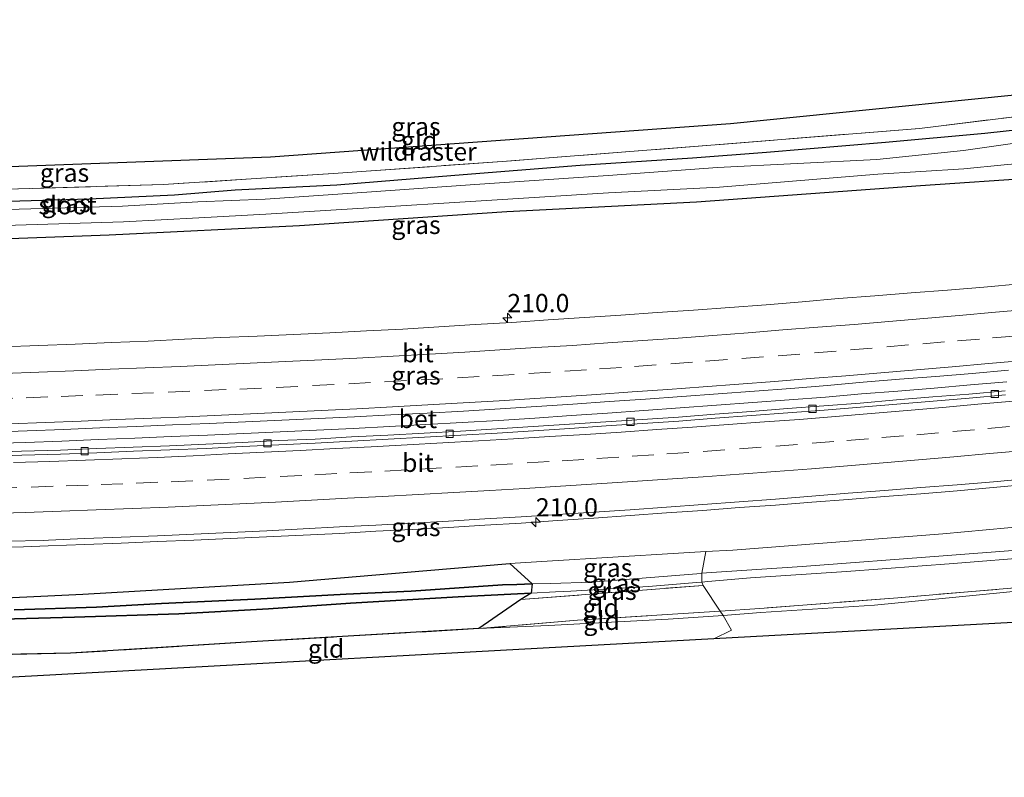
# Model space of a CAD drawing. Units: metres. Extents: x 219996 to 230000, y 439913 to 441221.
# Drawn here: x 226156 to 226291, y 439964 to 440068 of the extents above; entities that cross this region are included whole.
import ezdxf
from ezdxf.enums import TextEntityAlignment as Align

# ---------------------------------------------------------------- set-up
doc = ezdxf.new("R2010")
doc.units = ezdxf.units.M
doc.linetypes.add('IE-TERREINAFSCHEIDING', pattern=[10, 8, -2])
doc.linetypes.add('VW-3-9_STREEP', pattern=[12, 3, -9])
doc.layers.get('0').update_dxf_attribs({"lineweight": 25})
for name, color, linetype, lineweight in [('B-ME-AM-KILOMETR-S-B1', 7, 'Continuous', 18), ('B-ME-BV-GELEIDECONSTRUCTIE-GELEIDERAIL-L-B1', 213, 'BV-GELEIDERAIL', 18), ('B-ME-GR-BOOM-GV-B6', 93, 'Continuous', 18), ('B-ME-GR-BOS-GV-B6', 10, 'Continuous', 25), ('B-ME-GW-INSTEEKWATERGANG-L-B1', 10, 'Continuous', 25), ('B-ME-GW-KRUINLIJN-L-B1', 93, 'Continuous', 18), ('B-ME-GW-TEENLIJN-L-B1', 93, 'Continuous', 18), ('B-ME-IE-GRASLAND-GV-B6', 93, 'Continuous', 18), ('B-ME-IE-GRONDWERKLIJN-GROND_INGERICHT-GV-B6', 253, 'Continuous', 18), ('B-ME-IE-TERREINAFSCHEIDING-RASTERHEKWERK-L-B1', 8, 'IE-TERREINAFSCHEIDING', 18), ('B-ME-KG-KADASTRAAL-OPNAMEDTMGRENS-L-B1', 10, 'Continuous', 25), ('B-ME-OG-WATER-GV-B6', 153, 'Continuous', 18), ('B-ME-VH-VERH_SOORT-BETON-OVERIG-GV-B6', 8, 'IE-TERREINAFSCHEIDING-NATUURLIJK-HOUTWAL', 18), ('B-ME-VH-VERH_SOORT-BITUMEN-GV-B6', 8, 'IE-TERREINAFSCHEIDING-NATUURLIJK-HOUTWAL', 18), ('B-ME-VV-KOLK-S-B1', 8, 'Continuous', 18), ('B-ME-VW-MARKERING-39STREEP-015-L-B1', 255, 'VW-3-9_STREEP', 18), ('B-ME-VW-MARKERING-STREEP-015-L-B1', 7, 'Continuous', 18)]:
    doc.layers.add(name, color=color, linetype=linetype, lineweight=lineweight)
doc.styles.add('NLCS-ISO', font='NLCS-ISO.TTF')
doc.linetypes.add('BV-GELEIDERAIL', pattern='A,10,-3,[108,NLCS.SHX,S=1,R=0,X=0,Y=0],-3', length=16)
doc.linetypes.add('IE-TERREINAFSCHEIDING-NATUURLIJK-HOUTWAL', pattern='A,7,-1.5,[67,NLCS.SHX,S=0.75,R=45,X=0,Y=0],-1.5,7,-1.5,[70,NLCS.SHX,S=0.75,R=0,X=0,Y=0],-1.5', length=20)

# ---------------------------------------------------------------- blocks, each defined once
blk = doc.blocks.new('hecto')
for p, q in [((0, 0.625), (-0.625, 0)), ((0, -0.625), (0, 0.625)), ((-0.625, 0), (0.625, 0)), ((0.625, 0), (0, -0.625))]:
    blk.add_line(p, q)
blk = doc.blocks.new('kolk')
blk.add_lwpolyline([(-0.5, -0.5), (0.5, -0.5), (0.5, 0.5), (-0.5, 0.5)], close=True)

msp = doc.modelspace()

# ---------------------------------------------------------------- linework, layer by layer
at = {"layer": 'B-ME-BV-GELEIDECONSTRUCTIE-GELEIDERAIL-L-B1'}
for points in [[(226152.0556, 440010.0055, 19.4093), (226157.0523, 440010.1815, 19.4192), (226162.0486, 440010.3548, 19.4208), (226167.0446, 440010.5618, 19.4596), (226172.0411, 440010.7508, 19.4714), (226177.0353, 440010.9725, 19.4663), (226182.0306, 440011.1823, 19.4647), (226187.0246, 440011.4205, 19.4512), (226192.0197, 440011.6336, 19.4256), (226197.014, 440011.8754, 19.4138), (226202.0092, 440012.0863, 19.4175), (226207.0032, 440012.343, 19.4175), (226211.9937, 440012.6293, 19.4108), (226216.9869, 440012.8938, 19.4293), (226221.9786, 440013.1852, 19.3956), (226226.9698, 440013.4839, 19.3838), (226231.9553, 440013.8578, 19.399), (226236.9432, 440014.1989, 19.4026), (226241.9294, 440014.5636, 19.3975), (226246.9161, 440014.9301, 19.3901), (226251.9032, 440015.2859, 19.3918), (226256.8894, 440015.6508, 19.4019), (226261.874, 440016.0369, 19.3834), (226266.8623, 440016.3906, 19.3834), (226271.8424, 440016.8338, 19.3817), (226276.8262, 440017.2352, 19.3935), (226281.8092, 440017.644, 19.3885), (226286.7901, 440018.0731, 19.3786), (226291.7733, 440018.4776, 19.3955)], [(226151.7915, 439995.714, 19.7459), (226156.7897, 439995.8517, 19.7459), (226160.1755, 439995.9808, 19.7498), (226165.1725, 439996.1596, 19.7431), (226170.1695, 439996.3383, 19.7464), (226175.1641, 439996.5776, 19.7464), (226180.1609, 439996.7715, 19.7506), (226185.1567, 439996.9733, 19.7596), (226190.1512, 439997.2042, 19.7596), (226195.1447, 439997.4553, 19.7647), (226200.1393, 439997.6946, 19.76), (226205.1321, 439997.971, 19.7515), (226210.1247, 439998.2406, 19.7381), (226215.1178, 439998.5013, 19.7431), (226220.109, 439998.7995, 19.7499), (226225.0972, 439999.0835, 19.7381), (226230.085, 439999.4388, 19.7465), (226235.074, 439999.7722, 19.7459), (226240.0606, 440000.1376, 19.7425), (226245.0475, 440000.4984, 19.7425), (226250.0358, 440000.8486, 19.7475), (226255.0217, 440001.2224, 19.7426), (226260.0088, 440001.581, 19.7426), (226264.9922, 440001.9866, 19.7292), (226269.979, 440002.3491, 19.7157), (226274.9625, 440002.7548, 19.7275), (226279.9485, 440003.1336, 19.714), (226284.9329, 440003.5469, 19.7224), (226289.9151, 440003.9728, 19.7325), (226294.8923, 440004.4456, 19.7325)]]:
    msp.add_polyline3d(points, dxfattribs=at)
at = {"layer": 'B-ME-GR-BOOM-GV-B6'}
for points in [[(226302.754, 439996.128, 20.254), (226283.019, 439994.597, 20.059), (226263.689, 439993.15, 20.163), (226250.552, 439992.289, 20.163), (226249.893, 439992.225, 20.163), (226250.442, 439995.179, 18.151), (226254.177, 439995.4, 18.148), (226283.004, 439997.648, 18.188), (226300.815, 439999.27, 18.191)], [(226295.843, 439994.48, 20.246), (226284.437, 439993.559, 20.109), (226269.756, 439992.467, 20.11), (226256.58, 439991.57, 20.111), (226250.742, 439991.079, 20.155), (226249.895, 439991.008, 20.161), (226249.893, 439992.225, 20.163), (226250.552, 439992.289, 20.163), (226263.689, 439993.15, 20.163), (226283.019, 439994.597, 20.059), (226302.754, 439996.128, 20.254)], [(226300.382, 439990.847, 17.839), (226276.811, 439988.857, 17.769), (226257.844, 439987.384, 17.581), (226252.397, 439987.03, 17.639), (226250.104, 439990.551, 19.819), (226249.895, 439991.008, 20.161), (226250.742, 439991.079, 20.155), (226256.58, 439991.57, 20.111), (226269.756, 439992.467, 20.11), (226284.437, 439993.559, 20.109), (226295.843, 439994.48, 20.246)], [(226394.222, 439989.018, 17.952), (226394.224, 439988.636, 17.677), (226367.402, 439985.853, 17.823), (226352.002, 439984.864, 17.819), (226347.293, 439984.836, 17.895), (226336.613, 439987.586, 17.895), (226322.553, 439991.398, 17.795), (226318.019, 439992.225, 17.767), (226313.242, 439992.268, 17.65), (226302.427, 439990.671, 17.651), (226273.624, 439987.846, 17.573), (226258.004, 439986.805, 17.325), (226252.806, 439986.403, 17.519), (226252.397, 439987.03, 17.639), (226257.844, 439987.384, 17.581), (226276.811, 439988.857, 17.769), (226300.382, 439990.847, 17.839), (226304.013, 439991.867, 18.026), (226317.304, 439992.733, 18.043), (226326.808, 439990.577, 17.844), (226348.433, 439985.385, 17.97), (226371.548, 439986.434, 17.996), (226394.222, 439989.018, 17.952)]]:
    msp.add_polyline3d(points, dxfattribs=at)
at = {"layer": 'B-ME-GR-BOS-GV-B6'}
for points in [[(226148.467, 439988.545, 18.149), (226164.897, 439989.347, 18.101), (226193.284, 439990.986, 18.101), (226212.148, 439992.6, 18.115), (226223.521, 439993.545, 18.181), (226226.592, 439990.751, 20.211), (226224.514, 439990.686, 20.211), (226222.553, 439990.625, 20.212), (226210.013, 439989.776, 20.2), (226201.091, 439989.325, 20.193), (226188.531, 439988.659, 20.232), (226175.728, 439988.068, 20.229)], [(226226.592, 439990.751, 20.211), (226226.457, 439989.497, 20.184), (226224.579, 439989.403, 20.174), (226216.456, 439988.998, 20.129), (226201.648, 439988.096, 20.101), (226190.389, 439987.315, 20.225), (226178.079, 439986.644, 20.24), (226163.784, 439986.177, 20.068), (226148.889, 439985.768, 20.085)], [(226155.471, 439987.181, 20.204), (226166.807, 439987.577, 20.219), (226175.728, 439988.068, 20.229), (226188.531, 439988.659, 20.232), (226201.091, 439989.325, 20.193), (226210.013, 439989.776, 20.2), (226222.553, 439990.625, 20.212), (226224.514, 439990.686, 20.211), (226226.592, 439990.751, 20.211)], [(226148.889, 439985.768, 20.085), (226163.784, 439986.177, 20.068), (226178.079, 439986.644, 20.24), (226190.389, 439987.315, 20.225), (226201.648, 439988.096, 20.101), (226216.456, 439988.998, 20.129), (226224.579, 439989.403, 20.174), (226226.457, 439989.497, 20.184), (226225.032, 439988.606, 19.682), (226219.3, 439984.609, 17.415), (226188.081, 439982.8, 17.321), (226163.221, 439981.222, 17.505), (226142.767, 439980.842, 17.904)], [(226175.728, 439988.068, 20.229), (226166.807, 439987.577, 20.219), (226155.471, 439987.181, 20.204)]]:
    msp.add_polyline3d(points, dxfattribs=at)
at = {"layer": 'B-ME-GW-INSTEEKWATERGANG-L-B1'}
for points in [[(226297.559, 440053.568, 17.421), (226288.753, 440052.6, 17.511), (226275.103, 440051.345, 17.515), (226258.78, 440049.958, 17.535), (226248.614, 440049.193, 17.64), (226233.21, 440048.188, 17.656), (226216.004, 440046.837, 17.531), (226199.8, 440045.474, 17.417), (226185.852, 440044.827, 17.394), (226177.5, 440044.122, 17.222), (226165.77, 440043.571, 17.205), (226154.649, 440043.27, 17.298), (226144.376, 440043.173, 17.303), (226134.95, 440042.993, 17.358), (226124.151, 440042.693, 17.344), (226111.753, 440042.177, 17.26), (226100.788, 440041.913, 17.08), (226089.19, 440042.018, 17.215), (226074.107, 440042.016, 17.213), (226065.504, 440042.158, 17.25), (226057.534, 440042.383, 17.45), (226046.258, 440042.584, 17.477), (226033.312, 440042.629, 17.552), (226027.091, 440042.604, 17.484)], [(226298.148, 440047.507, 17.416), (226297.688, 440046.839, 17.583), (226296.066, 440046.48, 17.601), (226279.898, 440045.416, 17.57), (226249.149, 440043.179, 17.571), (226223.138, 440041.814, 17.434), (226194.644, 440039.924, 17.316), (226168.513, 440038.607, 17.429), (226146.164, 440037.804, 17.482), (226128.242, 440037.395, 17.406), (226102.552, 440037.307, 17.226), (226084.009, 440037.197, 17.233), (226065.312, 440037.23, 17.288), (226045.17, 440037.202, 17.406), (226027.093, 440037.235, 17.441)]]:
    msp.add_polyline3d(points, dxfattribs=at)
at = {"layer": 'B-ME-GW-KRUINLIJN-L-B1'}
for points in [[(226155.471, 439987.181, 20.204), (226166.807, 439987.577, 20.219), (226175.728, 439988.068, 20.229), (226188.531, 439988.659, 20.232), (226201.091, 439989.325, 20.193), (226210.013, 439989.776, 20.2), (226222.553, 439990.625, 20.212), (226224.514, 439990.686, 20.211), (226226.592, 439990.751, 20.211), (226229.126, 439990.83, 20.211), (226234.759, 439991.005, 20.211), (226249.193, 439992.157, 20.163), (226249.893, 439992.225, 20.163), (226250.552, 439992.289, 20.163), (226263.689, 439993.15, 20.163), (226283.019, 439994.597, 20.059), (226302.754, 439996.128, 20.254)], [(226295.843, 439994.48, 20.246), (226284.437, 439993.559, 20.109), (226269.756, 439992.467, 20.11), (226256.58, 439991.57, 20.111), (226250.742, 439991.079, 20.155), (226249.895, 439991.008, 20.161), (226249.147, 439990.945, 20.167), (226242.587, 439990.394, 20.215), (226231.892, 439989.768, 20.213), (226229.793, 439989.663, 20.202), (226226.457, 439989.497, 20.184), (226224.579, 439989.403, 20.174), (226216.456, 439988.998, 20.129), (226201.648, 439988.096, 20.101), (226190.389, 439987.315, 20.225), (226178.079, 439986.644, 20.24), (226163.784, 439986.177, 20.068), (226148.889, 439985.768, 20.085)]]:
    msp.add_polyline3d(points, dxfattribs=at)
at = {"layer": 'B-ME-GW-TEENLIJN-L-B1'}
msp.add_line((226219.3, 439984.609, 17.415), (226228.842, 439985.05, 17.562), dxfattribs=at)
for points in [[(226223.521, 439993.545, 18.181), (226228.678, 439993.892, 18.169), (226246.696, 439994.957, 18.154), (226250.442, 439995.179, 18.151)], [(226252.806, 439986.403, 17.519), (226245.297, 439985.924, 17.538), (226228.842, 439985.05, 17.562)]]:
    msp.add_polyline3d(points, dxfattribs=at)
at = {"layer": 'B-ME-IE-GRASLAND-GV-B6'}
for points in [[(226151.474, 440044.842, 17.447), (226175.977, 440045.578, 17.233), (226199.335, 440047.091, 17.459), (226222.48, 440048.743, 17.685), (226251.137, 440050.986, 17.67), (226279.784, 440053.281, 17.549), (226299.168, 440055.666, 17.578)], [(226154.649, 440043.27, 17.298), (226165.77, 440043.571, 17.205), (226177.5, 440044.122, 17.222), (226185.852, 440044.827, 17.394), (226199.8, 440045.474, 17.417), (226216.004, 440046.837, 17.531), (226233.21, 440048.188, 17.656), (226248.614, 440049.193, 17.64), (226258.78, 440049.958, 17.535), (226275.103, 440051.345, 17.515), (226288.753, 440052.6, 17.511), (226297.559, 440053.568, 17.421)], [(226297.559, 440053.568, 17.421), (226288.753, 440052.6, 17.511), (226275.103, 440051.345, 17.515), (226258.78, 440049.958, 17.535), (226248.614, 440049.193, 17.64), (226233.21, 440048.188, 17.656), (226216.004, 440046.837, 17.531), (226199.8, 440045.474, 17.417), (226185.852, 440044.827, 17.394), (226177.5, 440044.122, 17.222), (226165.77, 440043.571, 17.205), (226154.649, 440043.27, 17.298)], [(226294.164, 440051.457, 16.482), (226285.816, 440050.242, 16.482), (226273.932, 440049.011, 16.482), (226252.037, 440047.898, 16.482), (226237.062, 440046.821, 16.485), (226218.734, 440045.565, 16.485), (226203.891, 440044.536, 16.485), (226189.955, 440043.591, 16.485), (226180.684, 440043.22, 16.485), (226170.374, 440042.61, 16.416), (226148.24, 440041.985, 16.413)], [(226148.205, 440039.754, 16.413), (226170.482, 440040.462, 16.416), (226180.851, 440041.001, 16.485), (226190.062, 440041.491, 16.485), (226204.166, 440042.365, 16.485), (226218.866, 440043.286, 16.485), (226237.086, 440044.435, 16.485), (226252.312, 440045.237, 16.482), (226274.063, 440046.994, 16.482), (226285.889, 440047.748, 16.482), (226291.417, 440048.274, 16.485), (226294.361, 440048.542, 16.485)], [(226027.0871, 440022.3788, 18.4595), (226027.093, 440037.235, 17.441), (226045.17, 440037.202, 17.406), (226065.312, 440037.23, 17.288), (226084.009, 440037.197, 17.233), (226102.552, 440037.307, 17.226), (226128.242, 440037.395, 17.406), (226146.164, 440037.804, 17.482), (226168.513, 440038.607, 17.429), (226194.644, 440039.924, 17.316), (226223.138, 440041.814, 17.434), (226249.149, 440043.179, 17.571), (226279.898, 440045.416, 17.57), (226296.066, 440046.48, 17.601)], [(226296.066, 440046.48, 17.601), (226279.898, 440045.416, 17.57), (226249.149, 440043.179, 17.571), (226223.138, 440041.814, 17.434), (226194.644, 440039.924, 17.316), (226168.513, 440038.607, 17.429), (226146.164, 440037.804, 17.482)], [(226293.5913, 440031.9533, 18.5047), (226288.6118, 440031.5049, 18.503), (226283.6294, 440031.0921, 18.4996), (226278.6433, 440030.716, 18.4777), (226273.6605, 440030.3034, 18.4963), (226268.675, 440029.9256, 18.4575), (226263.6936, 440029.4879, 18.4761), (226258.7107, 440029.0765, 18.4809), (226253.7253, 440028.6908, 18.4995), (226248.7371, 440028.3483, 18.4849), (226243.7495, 440027.9912, 18.4751), (226238.7624, 440027.6336, 18.497), (226233.7717, 440027.3167, 18.4886), (226228.7825, 440026.9877, 18.4873), (226223.7941, 440026.6473, 18.4879), (226218.8016, 440026.3535, 18.493), (226213.8101, 440026.0535, 18.4964), (226208.8377, 440025.7194, 18.4913), (226203.8419, 440025.499, 18.4718), (226198.8474, 440025.2348, 18.4861), (226193.8519, 440025.0037, 18.4827), (226188.8563, 440024.7743, 18.4784), (226183.8602, 440024.5657, 18.4767), (226178.8647, 440024.3346, 18.4935), (226173.87, 440024.0783, 18.507), (226168.8728, 440023.905, 18.4851), (226163.877, 440023.6874, 18.4868), (226158.8766, 440023.4987, 18.4683), (226153.8799, 440023.2849, 18.4841)], [(226152.2668, 440011.57, 18.7549), (226157.255, 440011.7636, 18.753), (226162.2595, 440011.9311, 18.7547), (226167.2544, 440012.1633, 18.7699), (226172.2437, 440012.347, 18.7733), (226177.2451, 440012.574, 18.7716), (226182.2418, 440012.7603, 18.7716), (226187.2351, 440013.0112, 18.7749), (226192.2296, 440013.2351, 18.7726), (226197.2244, 440013.4691, 18.776), (226202.2183, 440013.7064, 18.7692), (226207.2198, 440013.9584, 18.7756), (226212.2046, 440014.2107, 18.7655), (226217.1977, 440014.4717, 18.7746), (226222.1972, 440014.7686, 18.7796), (226227.1871, 440015.0875, 18.7855), (226232.1754, 440015.4127, 18.7636), (226237.1695, 440015.7829, 18.7754), (226242.1582, 440016.1139, 18.767), (226247.1382, 440016.4648, 18.7535), (226252.1311, 440016.8474, 18.7602), (226257.1158, 440017.2264, 18.7602), (226262.102, 440017.6007, 18.755), (226267.0873, 440017.9914, 18.7483), (226272.0651, 440018.4615, 18.7584), (226277.0508, 440018.8394, 18.7449), (226282.0346, 440019.2398, 18.7533), (226287.0265, 440019.631, 18.7449), (226291.9975, 440020.0801, 18.7601)], [(226291.557, 440017.2527, 18.782), (226286.5772, 440016.803, 18.782), (226281.5918, 440016.4244, 18.7787), (226276.6081, 440016.0183, 18.7736), (226271.6277, 440015.5693, 18.7837), (226266.6432, 440015.1795, 18.7837), (226261.6569, 440014.8116, 18.7938), (226256.6708, 440014.4347, 18.7908), (226251.6864, 440014.037, 18.7838), (226246.702, 440013.6451, 18.7973), (226241.7197, 440013.3253, 18.7956), (226236.7295, 440013.011, 18.799), (226231.7403, 440012.6798, 18.794), (226226.7503, 440012.3626, 18.7873), (226221.7609, 440012.0331, 18.7839), (226216.7706, 440011.7204, 18.7856), (226211.7772, 440011.4604, 18.7805), (226206.7852, 440011.1768, 18.7839), (226201.792, 440010.9229, 18.7957), (226196.8034, 440010.6355, 18.8037), (226191.8084, 440010.4195, 18.8003), (226186.8147, 440010.1737, 18.8113), (226181.8188, 440009.9548, 18.8079), (226176.8243, 440009.7287, 18.7995), (226171.8289, 440009.5216, 18.7927), (226166.8319, 440009.3292, 18.7961), (226161.8359, 440009.1356, 18.7927), (226156.5197, 440008.957, 18.7968), (226151.5219, 440008.7903, 18.7984)], [(226154.5124, 439996.6109, 19.0288), (226159.5142, 439996.7346, 19.0071), (226160.1904, 439996.7528, 19.0104), (226165.1857, 439996.9668, 19.0205), (226170.1822, 439997.1557, 19.0188), (226175.1786, 439997.358, 19.0104), (226180.1738, 439997.5838, 19.0199), (226185.1685, 439997.8109, 19.0245), (226190.1634, 439998.0334, 19.0195), (226195.1558, 439998.3063, 19.02), (226200.1494, 439998.5675, 19.0217), (226205.143, 439998.827, 19.0226), (226210.1354, 439999.0995, 19.0193), (226215.128, 439999.3708, 19.0176), (226220.119, 439999.674, 19.0007), (226225.1031, 439999.9477, 18.999), (226230.0933, 440000.2727, 18.994), (226235.0826, 440000.6028, 18.9923), (226240.0717, 440000.9351, 18.9949), (226245.06, 440001.2786, 18.9965), (226250.0468, 440001.6478, 18.9915), (226255.0344, 440001.9997, 18.9881), (226260.021, 440002.3634, 18.9898), (226265.004, 440002.7762, 18.9982), (226269.9862, 440003.197, 19.0201), (226274.9712, 440003.5825, 19.0228), (226279.9563, 440003.9736, 19.0142), (226284.9419, 440004.3443, 18.9973), (226289.9244, 440004.7673, 19.0041), (226294.904, 440005.2194, 18.9805)], [(226300.815, 439999.27, 18.191), (226283.004, 439997.648, 18.188), (226254.177, 439995.4, 18.148), (226250.442, 439995.179, 18.151), (226246.696, 439994.957, 18.154), (226228.678, 439993.892, 18.169), (226223.521, 439993.545, 18.181), (226212.148, 439992.6, 18.115), (226193.284, 439990.986, 18.101), (226164.897, 439989.347, 18.101), (226148.467, 439988.545, 18.149)], [(226249.893, 439992.225, 20.163), (226249.193, 439992.157, 20.163), (226234.759, 439991.005, 20.211), (226229.126, 439990.83, 20.211), (226226.592, 439990.751, 20.211), (226223.521, 439993.545, 18.181), (226228.678, 439993.892, 18.169), (226246.696, 439994.957, 18.154), (226250.442, 439995.179, 18.151), (226249.893, 439992.225, 20.163)], [(226249.895, 439991.008, 20.161), (226249.147, 439990.945, 20.167), (226242.587, 439990.394, 20.215), (226231.892, 439989.768, 20.213), (226229.793, 439989.663, 20.202), (226226.457, 439989.497, 20.184), (226226.592, 439990.751, 20.211), (226229.126, 439990.83, 20.211), (226234.759, 439991.005, 20.211), (226249.193, 439992.157, 20.163), (226249.893, 439992.225, 20.163), (226249.895, 439991.008, 20.161)], [(226250.104, 439990.551, 19.819), (226225.032, 439988.606, 19.682), (226226.457, 439989.497, 20.184), (226229.793, 439989.663, 20.202), (226231.892, 439989.768, 20.213), (226242.587, 439990.394, 20.215), (226249.147, 439990.945, 20.167), (226249.895, 439991.008, 20.161), (226250.104, 439990.551, 19.819)]]:
    msp.add_polyline3d(points, dxfattribs=at)
at = {"layer": 'B-ME-IE-GRONDWERKLIJN-GROND_INGERICHT-GV-B6'}
for points in [[(226027.123, 440046.923, 17.569), (226143.763, 440047.579, 17.389), (226190.686, 440049.341, 17.364), (226253.838, 440053.924, 17.551), (226306.406, 440059.212, 17.636)], [(226299.168, 440055.666, 17.578), (226279.784, 440053.281, 17.549), (226251.137, 440050.986, 17.67), (226222.48, 440048.743, 17.685), (226199.335, 440047.091, 17.459), (226175.977, 440045.578, 17.233), (226151.474, 440044.842, 17.447), (226124.036, 440044.223, 17.404), (226093.059, 440043.693, 17.197), (226060.861, 440043.984, 17.6), (226032.855, 440044.272, 17.63), (226027.104, 440044.374, 17.637), (226027.123, 440046.923, 17.569)], [(226252.3972, 439987.0301, 17.639), (226232.848, 439985.761, 17.846), (226219.3, 439984.609, 17.415), (226225.032, 439988.606, 19.682), (226250.104, 439990.551, 19.819), (226252.3972, 439987.0301, 17.639)], [(226394.2, 439975.292, 17.439), (226320.773, 439964.202, 17.566), (226303.907, 439973.6, 17.531), (226295.15, 439985.59, 17.537), (226251.534, 439983.208, 17.529), (226253.987, 439984.401, 17.566), (226252.806, 439986.403, 17.519), (226258.004, 439986.805, 17.325), (226273.624, 439987.846, 17.573), (226302.427, 439990.671, 17.651), (226306.498, 439985.02, 17.632), (226311.825, 439978.959, 17.632), (226316.55, 439975.11, 17.621), (226321.773, 439972.012, 17.621), (226326.649, 439970.454, 17.621), (226333.749, 439971.119, 17.621), (226358.197, 439973.753, 17.621), (226380.284, 439976.346, 17.621), (226394.22, 439978.114, 17.518), (226394.2, 439975.292, 17.439)], [(226147.314, 439977.734, 17.451), (226144.845, 439977.699, 17.852), (226142.767, 439980.842, 17.904), (226163.221, 439981.222, 17.505), (226188.081, 439982.8, 17.321), (226219.3, 439984.609, 17.415), (226228.842, 439985.05, 17.562), (226245.297, 439985.924, 17.538), (226252.806, 439986.403, 17.519), (226253.987, 439984.401, 17.566), (226251.534, 439983.208, 17.529), (226152.77, 439977.813, 17.338), (226147.314, 439977.734, 17.451)], [(226219.3, 439984.609, 17.415), (226232.848, 439985.761, 17.846), (226252.3972, 439987.0301, 17.639), (226252.806, 439986.403, 17.519), (226245.297, 439985.924, 17.538), (226228.842, 439985.05, 17.562), (226219.3, 439984.609, 17.415)]]:
    msp.add_polyline3d(points, dxfattribs=at)
at = {"layer": 'B-ME-IE-TERREINAFSCHEIDING-RASTERHEKWERK-L-B1'}
for points in [[(226394.206, 440065.165, 17.415), (226385.86, 440063.461, 17.441), (226366.445, 440060.574, 17.553), (226344.816, 440058.01, 17.591), (226320.213, 440056.928, 17.699), (226299.168, 440055.666, 17.578), (226279.784, 440053.281, 17.549), (226251.137, 440050.986, 17.67), (226222.48, 440048.743, 17.685), (226199.335, 440047.091, 17.459), (226175.977, 440045.578, 17.233), (226151.474, 440044.842, 17.447), (226124.036, 440044.223, 17.404), (226093.059, 440043.693, 17.197), (226060.861, 440043.984, 17.6), (226032.855, 440044.272, 17.63), (226027.104, 440044.374, 17.637)], [(226394.222, 439989.018, 17.952), (226371.548, 439986.434, 17.996), (226348.433, 439985.385, 17.97), (226326.8077, 439990.5769, 17.844), (226317.3041, 439992.733, 18.043), (226304.013, 439991.867, 18.026), (226300.382, 439990.847, 17.839), (226276.811, 439988.857, 17.769), (226257.844, 439987.384, 17.581), (226252.397, 439987.03, 17.639), (226232.848, 439985.761, 17.846), (226219.3, 439984.609, 17.415)], [(226225.032, 439988.606, 19.682), (226250.104, 439990.551, 19.819), (226252.397, 439987.03, 17.639), (226252.806, 439986.403, 17.519), (226253.987, 439984.401, 17.566), (226251.534, 439983.208, 17.529)], [(226219.3, 439984.609, 17.415), (226188.081, 439982.8, 17.321), (226163.221, 439981.222, 17.505), (226142.767, 439980.842, 17.904), (226138.856, 439980.717, 17.932), (226116.169, 439980.6, 17.912), (226092.016, 439980.544, 18.059), (226067.44, 439980.475, 18.132), (226041.3247, 439980.8876, 17.715)]]:
    msp.add_polyline3d(points, dxfattribs=at)
at = {"layer": 'B-ME-KG-KADASTRAAL-OPNAMEDTMGRENS-L-B1'}
for points in [[(226394.179, 440068.21, 17.529), (226383.927, 440065.667, 17.53), (226349.193, 440060.947, 17.555), (226306.406, 440059.212, 17.636), (226253.838, 440053.924, 17.551), (226190.686, 440049.341, 17.364), (226143.763, 440047.579, 17.389), (226027.123, 440046.923, 17.569)], [(226394.2, 439975.292, 17.439), (226320.773, 439964.202, 17.566), (226303.907, 439973.6, 17.531), (226295.15, 439985.59, 17.537), (226251.534, 439983.208, 17.529), (226152.77, 439977.813, 17.338), (226147.314, 439977.734, 17.451), (226144.845, 439977.699, 17.852), (226069.22, 439976.606, 17.852), (226027.087, 439977.434, 17.852)]]:
    msp.add_polyline3d(points, dxfattribs=at)
at = {"layer": 'B-ME-OG-WATER-GV-B6'}
for points in [[(226148.24, 440041.985, 16.413), (226170.374, 440042.61, 16.416), (226180.684, 440043.22, 16.485), (226189.955, 440043.591, 16.485), (226203.891, 440044.536, 16.485), (226218.734, 440045.565, 16.485), (226237.062, 440046.821, 16.485), (226252.037, 440047.898, 16.482), (226273.932, 440049.011, 16.482), (226285.816, 440050.242, 16.482), (226294.164, 440051.457, 16.482)], [(226294.361, 440048.542, 16.485), (226291.417, 440048.274, 16.485), (226285.889, 440047.748, 16.482), (226274.063, 440046.994, 16.482), (226252.312, 440045.237, 16.482), (226237.086, 440044.435, 16.485), (226218.866, 440043.286, 16.485), (226204.166, 440042.365, 16.485), (226190.062, 440041.491, 16.485), (226180.851, 440041.001, 16.485), (226170.482, 440040.462, 16.416), (226148.205, 440039.754, 16.413)]]:
    msp.add_polyline3d(points, dxfattribs=at)
at = {"layer": 'B-ME-VH-VERH_SOORT-BETON-OVERIG-GV-B6'}
for points in [[(226151.5219, 440008.7903, 18.7984), (226156.5197, 440008.957, 18.7968), (226161.8359, 440009.1356, 18.7927), (226166.8319, 440009.3292, 18.7961), (226171.8289, 440009.5216, 18.7927), (226176.8243, 440009.7287, 18.7995), (226181.8188, 440009.9548, 18.8079), (226186.8147, 440010.1737, 18.8113), (226191.8084, 440010.4195, 18.8003), (226196.8034, 440010.6355, 18.8037), (226201.792, 440010.9229, 18.7957), (226206.7852, 440011.1768, 18.7839), (226211.7772, 440011.4604, 18.7805), (226216.7706, 440011.7204, 18.7856), (226221.7609, 440012.0331, 18.7839), (226226.7503, 440012.3626, 18.7873), (226231.7403, 440012.6798, 18.794), (226236.7295, 440013.011, 18.799), (226241.7197, 440013.3253, 18.7956), (226246.702, 440013.6451, 18.7973), (226251.6864, 440014.037, 18.7838), (226256.6708, 440014.4347, 18.7908), (226261.6569, 440014.8116, 18.7938), (226266.6432, 440015.1795, 18.7837), (226271.6277, 440015.5693, 18.7837), (226276.6081, 440016.0183, 18.7736), (226281.5918, 440016.4244, 18.7787), (226286.5772, 440016.803, 18.782), (226291.557, 440017.2527, 18.782)], [(226291.6017, 440016.6902, 18.7433), (226286.6205, 440016.2589, 18.7399), (226281.6387, 440015.835, 18.7348), (226276.655, 440015.429, 18.7348), (226271.6701, 440015.037, 18.7315), (226266.6871, 440014.6271, 18.7433), (226261.7013, 440014.2541, 18.745), (226256.716, 440013.8672, 18.7436), (226251.7303, 440013.4863, 18.7468), (226246.7445, 440013.1111, 18.7552), (226241.7517, 440012.7788, 18.7535), (226236.7624, 440012.4493, 18.7552), (226231.7742, 440012.1013, 18.7468), (226226.7839, 440011.7875, 18.7434), (226221.7941, 440011.4664, 18.7418), (226216.8029, 440011.1689, 18.7434), (226211.8102, 440010.897, 18.7367), (226206.8168, 440010.6387, 18.735), (226201.8262, 440010.3394, 18.7434), (226196.828, 440010.065, 18.7582), (226191.8334, 440009.8406, 18.7632), (226186.8395, 440009.5981, 18.7641), (226181.8445, 440009.3608, 18.759), (226176.8498, 440009.138, 18.759), (226171.8531, 440008.9612, 18.7523), (226166.8571, 440008.7452, 18.7523), (226161.86, 440008.5785, 18.7523), (226156.5441, 440008.4253, 18.7411), (226151.5477, 440008.2266, 18.7513)]]:
    msp.add_polyline3d(points, dxfattribs=at)
at = {"layer": 'B-ME-VH-VERH_SOORT-BITUMEN-GV-B6'}
for points in [[(226153.8799, 440023.2849, 18.4841), (226158.8766, 440023.4987, 18.4683), (226163.877, 440023.6874, 18.4868), (226168.8728, 440023.905, 18.4851), (226173.87, 440024.0783, 18.507), (226178.8647, 440024.3346, 18.4935), (226183.8602, 440024.5657, 18.4767), (226188.8563, 440024.7743, 18.4784), (226193.8519, 440025.0037, 18.4827), (226198.8474, 440025.2348, 18.4861), (226203.8419, 440025.499, 18.4718), (226208.8377, 440025.7194, 18.4913), (226213.8101, 440026.0535, 18.4964), (226218.8016, 440026.3535, 18.493), (226223.7941, 440026.6473, 18.4879), (226228.7825, 440026.9877, 18.4873), (226233.7717, 440027.3167, 18.4886), (226238.7624, 440027.6336, 18.497), (226243.7495, 440027.9912, 18.4751), (226248.7371, 440028.3483, 18.4849), (226253.7253, 440028.6908, 18.4995), (226258.7107, 440029.0765, 18.4809), (226263.6936, 440029.4879, 18.4761), (226268.675, 440029.9256, 18.4575), (226273.6605, 440030.3034, 18.4963), (226278.6433, 440030.716, 18.4777), (226283.6294, 440031.0921, 18.4996), (226288.6118, 440031.5049, 18.503), (226293.5913, 440031.9533, 18.5047)], [(226291.9975, 440020.0801, 18.7601), (226287.0265, 440019.631, 18.7449), (226282.0346, 440019.2398, 18.7533), (226277.0508, 440018.8394, 18.7449), (226272.0651, 440018.4615, 18.7584), (226267.0873, 440017.9914, 18.7483), (226262.102, 440017.6007, 18.755), (226257.1158, 440017.2264, 18.7602), (226252.1311, 440016.8474, 18.7602), (226247.1382, 440016.4648, 18.7535), (226242.1582, 440016.1139, 18.767), (226237.1695, 440015.7829, 18.7754), (226232.1754, 440015.4127, 18.7636), (226227.1871, 440015.0875, 18.7855), (226222.1972, 440014.7686, 18.7796), (226217.1977, 440014.4717, 18.7746), (226212.2046, 440014.2107, 18.7655), (226207.2198, 440013.9584, 18.7756), (226202.2183, 440013.7064, 18.7692), (226197.2244, 440013.4691, 18.776), (226192.2296, 440013.2351, 18.7726), (226187.2351, 440013.0112, 18.7749), (226182.2418, 440012.7603, 18.7716), (226177.2451, 440012.574, 18.7716), (226172.2437, 440012.347, 18.7733), (226167.2544, 440012.1633, 18.7699), (226162.2595, 440011.9311, 18.7547), (226157.255, 440011.7636, 18.753), (226152.2668, 440011.57, 18.7549)], [(226151.5477, 440008.2266, 18.7513), (226156.5441, 440008.4253, 18.7411), (226161.86, 440008.5785, 18.7523), (226166.8571, 440008.7452, 18.7523), (226171.8531, 440008.9612, 18.7523), (226176.8498, 440009.138, 18.759), (226181.8445, 440009.3608, 18.759), (226186.8395, 440009.5981, 18.7641), (226191.8334, 440009.8406, 18.7632), (226196.828, 440010.065, 18.7582), (226201.8262, 440010.3394, 18.7434), (226206.8168, 440010.6387, 18.735), (226211.8102, 440010.897, 18.7367), (226216.8029, 440011.1689, 18.7434), (226221.7941, 440011.4664, 18.7418), (226226.7839, 440011.7875, 18.7434), (226231.7742, 440012.1013, 18.7468), (226236.7624, 440012.4493, 18.7552), (226241.7517, 440012.7788, 18.7535), (226246.7445, 440013.1111, 18.7552), (226251.7303, 440013.4863, 18.7468), (226256.716, 440013.8672, 18.7436), (226261.7013, 440014.2541, 18.745), (226266.6871, 440014.6271, 18.7433), (226271.6701, 440015.037, 18.7315), (226276.655, 440015.429, 18.7348), (226281.6387, 440015.835, 18.7348), (226286.6205, 440016.2589, 18.7399), (226291.6017, 440016.6902, 18.7433)], [(226294.904, 440005.2194, 18.9805), (226289.9244, 440004.7673, 19.0041), (226284.9419, 440004.3443, 18.9973), (226279.9563, 440003.9736, 19.0142), (226274.9712, 440003.5825, 19.0228), (226269.9862, 440003.197, 19.0201), (226265.004, 440002.7762, 18.9982), (226260.021, 440002.3634, 18.9898), (226255.0344, 440001.9997, 18.9881), (226250.0468, 440001.6478, 18.9915), (226245.06, 440001.2786, 18.9965), (226240.0717, 440000.9351, 18.9949), (226235.0826, 440000.6028, 18.9923), (226230.0933, 440000.2727, 18.994), (226225.1031, 439999.9477, 18.999), (226220.119, 439999.674, 19.0007), (226215.128, 439999.3708, 19.0176), (226210.1354, 439999.0995, 19.0193), (226205.143, 439998.827, 19.0226), (226200.1494, 439998.5675, 19.0217), (226195.1558, 439998.3063, 19.02), (226190.1634, 439998.0334, 19.0195), (226185.1685, 439997.8109, 19.0245), (226180.1738, 439997.5838, 19.0199), (226175.1786, 439997.358, 19.0104), (226170.1822, 439997.1557, 19.0188), (226165.1857, 439996.9668, 19.0205), (226160.1904, 439996.7528, 19.0104), (226159.5142, 439996.7346, 19.0071), (226154.5124, 439996.6109, 19.0288)]]:
    msp.add_polyline3d(points, dxfattribs=at)
at = {"layer": 'B-ME-VW-MARKERING-39STREEP-015-L-B1'}
for points in [[(226152.3209, 440016.1321, 18.6979), (226157.1177, 440016.307, 18.6979), (226161.9221, 440016.4932, 18.701), (226166.7183, 440016.6821, 18.7085), (226171.6299, 440016.8789, 18.7143), (226176.6256, 440017.0865, 18.7149), (226181.6212, 440017.2942, 18.7158), (226186.4582, 440017.5074, 18.7145), (226191.4533, 440017.7288, 18.7139), (226196.4436, 440017.9696, 18.7137), (226201.4367, 440018.2317, 18.7159), (226206.3525, 440018.4906, 18.7179), (226211.3451, 440018.7636, 18.7201), (226216.3376, 440019.0367, 18.7202), (226221.1468, 440019.3259, 18.7205), (226226.1369, 440019.6398, 18.7191), (226231.0722, 440019.9563, 18.7169), (226235.8612, 440020.2814, 18.713), (226240.6502, 440020.6065, 18.7102), (226245.6336, 440020.9649, 18.7046), (226250.4208, 440021.3154, 18.704), (226255.392, 440021.6879, 18.7042), (226260.3766, 440022.0799, 18.7007), (226265.3612, 440022.4719, 18.6971), (226270.3027, 440022.8845, 18.6961), (226275.2852, 440023.3024, 18.6974), (226280.2316, 440023.7165, 18.6993), (226285.0149, 440024.1161, 18.7001), (226289.8086, 440024.5178, 18.7023), (226294.7886, 440024.964, 18.7047)], [(226152.843, 440003.8858, 18.8894), (226157.8393, 440004.0458, 18.8898), (226162.6363, 440004.2139, 18.892), (226167.4342, 440004.3831, 18.8958), (226172.2303, 440004.5773, 18.8957), (226177.0264, 440004.7714, 18.8976), (226182.0087, 440004.999, 18.8999), (226187.0028, 440005.2417, 18.8989), (226191.9885, 440005.4881, 18.8946), (226196.7822, 440005.7336, 18.8929), (226201.576, 440005.9791, 18.8893), (226206.378, 440006.2375, 18.8835), (226211.171, 440006.4966, 18.8802), (226216.1423, 440006.7791, 18.8806), (226220.9339, 440007.0636, 18.8817), (226225.9235, 440007.3619, 18.8793), (226230.7143, 440007.6585, 18.8789), (226235.5051, 440007.9551, 18.8812), (226240.3262, 440008.2743, 18.8854), (226245.1152, 440008.5983, 18.8855), (226250.0765, 440008.9435, 18.886), (226255.0632, 440009.3074, 18.886), (226260.0431, 440009.6719, 18.8887), (226265.0279, 440010.062, 18.8883), (226269.8133, 440010.4366, 18.8827), (226274.6107, 440010.83, 18.8818), (226279.3939, 440011.2313, 18.8819), (226284.3632, 440011.6555, 18.8827), (226289.1443, 440012.0813, 18.8829), (226293.9254, 440012.5071, 18.8804)]]:
    msp.add_polyline3d(points, dxfattribs=at)
at = {"layer": 'B-ME-VW-MARKERING-STREEP-015-L-B1'}
for points in [[(226154.0663, 440019.6512, 18.6147), (226158.8632, 440019.8228, 18.6171), (226163.6963, 440020.0032, 18.6223), (226168.6919, 440020.2133, 18.6306), (226173.4964, 440020.4146, 18.6328), (226178.2924, 440020.6125, 18.6341), (226183.0891, 440020.8143, 18.6344), (226187.8837, 440021.0432, 18.6323), (226192.7335, 440021.275, 18.6306), (226197.7275, 440021.5198, 18.6303), (226202.5468, 440021.7561, 18.6323), (226207.5396, 440022.0248, 18.6338), (226212.5324, 440022.2936, 18.6354), (226217.3645, 440022.5873, 18.6353), (226222.1556, 440022.8788, 18.6368), (226227.1317, 440023.1858, 18.6381), (226232.1222, 440023.4942, 18.6385), (226237.0016, 440023.8258, 18.6363), (226241.7904, 440024.1545, 18.633), (226246.6288, 440024.5098, 18.6304), (226251.4156, 440024.8662, 18.6298), (226256.2441, 440025.2427, 18.627), (226261.0291, 440025.6217, 18.6223), (226265.8172, 440025.9959, 18.6188), (226270.8022, 440026.383, 18.624), (226275.5938, 440026.785, 18.6258), (226280.3755, 440027.2042, 18.6255), (226285.219, 440027.62, 18.6258), (226290.2013, 440028.0397, 18.625), (226295.0567, 440028.4662, 18.6247)], [(226154.8748, 440012.7394, 18.7832), (226159.7895, 440012.9008, 18.787), (226164.6686, 440013.1022, 18.7939), (226169.5683, 440013.3057, 18.801), (226173.1977, 440013.4499, 18.8031), (226178.0313, 440013.6563, 18.8023), (226182.9617, 440013.8684, 18.8), (226187.9243, 440014.0962, 18.8012), (226192.8084, 440014.3307, 18.7998), (226197.6406, 440014.5625, 18.803), (226202.5398, 440014.8065, 18.8084), (226207.4234, 440015.0812, 18.8108), (226212.2927, 440015.3312, 18.8086), (226217.125, 440015.5938, 18.8088), (226222.0555, 440015.9, 18.8063), (226226.9703, 440016.2062, 18.8047), (226230.6019, 440016.4333, 18.8008), (226235.4184, 440016.7626, 18.7938), (226240.3332, 440017.1003, 18.7887), (226245.2152, 440017.4589, 18.7828), (226250.1005, 440017.8052, 18.7813), (226254.9649, 440018.1729, 18.7829), (226259.8793, 440018.5488, 18.7837), (226264.7933, 440018.9589, 18.7785), (226269.6764, 440019.335, 18.7747), (226274.4649, 440019.7354, 18.7744), (226279.348, 440020.1431, 18.7747), (226284.2761, 440020.5703, 18.7768), (226289.239, 440020.9901, 18.7827), (226294.0899, 440021.4232, 18.7877)], [(226155.412, 440007.3995, 18.8063), (226160.3741, 440007.5733, 18.8094), (226165.2894, 440007.7464, 18.8105), (226170.259, 440007.9229, 18.8103), (226175.1431, 440008.1267, 18.8135), (226180.0739, 440008.3317, 18.8159), (226184.8906, 440008.5938, 18.8146), (226189.8059, 440008.8293, 18.813), (226194.7524, 440009.0649, 18.8103), (226199.6664, 440009.3256, 18.8057), (226204.5156, 440009.5625, 18.7988), (226209.4622, 440009.8602, 18.7935), (226214.3609, 440010.1129, 18.7937), (226219.2602, 440010.3874, 18.797), (226224.0625, 440010.6875, 18.7962), (226228.9934, 440010.9852, 18.799), (226233.939, 440011.2692, 18.8036), (226238.8383, 440011.6053, 18.8096), (226243.7188, 440011.9375, 18.8132), (226248.633, 440012.2832, 18.8115), (226253.5317, 440012.6276, 18.8081), (226258.4926, 440013.0069, 18.8105), (226263.2969, 440013.3438, 18.8074), (226268.2579, 440013.7527, 18.8024), (226273.1422, 440014.1431, 18.7987), (226278.0865, 440014.5684, 18.797), (226282.9219, 440014.9688, 18.7968), (226287.7736, 440015.4086, 18.797), (226292.6879, 440015.8477, 18.7947)], [(226152.0872, 440000.4229, 18.9731), (226157.0181, 440000.5642, 18.9756), (226161.9334, 440000.7364, 18.9782), (226166.7656, 440000.9063, 18.9807), (226171.7278, 440001.1104, 18.9816), (226176.6118, 440001.2833, 18.9846), (226181.4802, 440001.5187, 18.9878), (226186.4498, 440001.7582, 18.9847), (226191.3651, 440001.9937, 18.9826), (226196.2949, 440002.2499, 18.9821), (226201.241, 440002.5257, 18.9772), (226206.0434, 440002.7626, 18.9742), (226210.9426, 440003.0378, 18.9698), (226215.8574, 440003.3124, 18.9675), (226220.7723, 440003.5864, 18.9644), (226225.6059, 440003.8562, 18.961), (226230.5051, 440004.1617, 18.959), (226235.4653, 440004.4893, 18.9585), (226240.366, 440004.8061, 18.961), (226245.1684, 440005.1375, 18.9598), (226250.0676, 440005.4745, 18.9617), (226255.0292, 440005.8137, 18.9673), (226260, 440006.1875, 18.9703), (226264.9455, 440006.5638, 18.9718), (226269.9067, 440006.972, 18.9698), (226274.803, 440007.3731, 18.9695), (226279.625, 440007.7813, 18.9718), (226284.4917, 440008.1969, 18.9731), (226289.4052, 440008.6445, 18.9719), (226294.3051, 440009.0694, 18.9703)]]:
    msp.add_polyline3d(points, dxfattribs=at)

# ---------------------------------------------------------------- block references
at = {"layer": 'B-ME-AM-KILOMETR-S-B1', "rotation": 90}
for p in [(226223.1971, 440027.276, 18.4745), (226227.1157, 439999.2336, 19.7511)]:
    msp.add_blockref('hecto', p, dxfattribs=at)
at = {"layer": 'B-ME-VV-KOLK-S-B1', "rotation": 90}
for p in [(226290.1129, 440016.8248, 18.6628), (226265.0755, 440014.7725, 18.6737), (226240.1129, 440012.9864, 18.6928), (226215.2796, 440011.3665, 18.6611), (226165.1691, 440008.9868, 18.6802), (226190.2861, 440010.0504, 18.6789)]:
    msp.add_blockref('kolk', p, dxfattribs=at)

# ---------------------------------------------------------------- texts
at = {"layer": 'B-ME-AM-KILOMETR-S-B1', "ltscale": 0.2, "style": 'NLCS-ISO'}
for p in [(226223.1971, 440027.276, 18.4745), (226227.1157, 439999.2336, 19.7511)]:
    msp.add_text('210.0', height=2.5, dxfattribs=at).set_placement(p, align=Align.BOTTOM_LEFT)
at = {"layer": 'B-ME-IE-GRASLAND-GV-B6', "ltscale": 0.2, "style": 'NLCS-ISO'}
for p in [(226210.6565, 440053.539), (226162.407, 440047.197), (226162.6195, 440043.041), (226210.6565, 440040.0405), (226210.6565, 440019.3764), (226210.656, 439998.5602), (226236.9815, 439992.965), (226237.568, 439989.807), (226238.176, 439990.861)]:
    msp.add_text('gras', height=2.5, dxfattribs=at).set_placement(p, align=Align.MIDDLE_CENTER)
at = {"layer": 'B-ME-IE-GRONDWERKLIJN-GROND_INGERICHT-GV-B6', "ltscale": 0.2, "style": 'NLCS-ISO'}
for p in [(226211.0971, 440051.6329), (226236.0232, 439987.4761), (226236.1346, 439985.6859), (226198.3197, 439981.8723)]:
    msp.add_text('gld', height=2.5, dxfattribs=at).set_placement(p, align=Align.MIDDLE_CENTER)
at = {"layer": 'B-ME-IE-TERREINAFSCHEIDING-RASTERHEKWERK-L-B1', "ltscale": 0.2, "style": 'NLCS-ISO'}
msp.add_text('wildraster', height=2.5, dxfattribs=at).set_placement((226210.9551, 440050.1015), align=Align.MIDDLE_CENTER)
at = {"layer": 'B-ME-OG-WATER-GV-B6', "ltscale": 0.2, "style": 'NLCS-ISO'}
msp.add_text('sloot', height=2.5, dxfattribs=at).set_placement((226162.8186, 440042.7375), align=Align.MIDDLE_CENTER)
at = {"layer": 'B-ME-VH-VERH_SOORT-BETON-OVERIG-GV-B6', "ltscale": 0.2, "style": 'NLCS-ISO'}
msp.add_text('bet', height=2.5, dxfattribs=at).set_placement((226210.9054, 440013.3977), align=Align.MIDDLE_CENTER)
at = {"layer": 'B-ME-VH-VERH_SOORT-BITUMEN-GV-B6', "ltscale": 0.2, "style": 'NLCS-ISO'}
for p in [(226210.9176, 440022.4339), (226210.9144, 440007.3781)]:
    msp.add_text('bit', height=2.5, dxfattribs=at).set_placement(p, align=Align.MIDDLE_CENTER)

doc.saveas('drawing.dxf')
